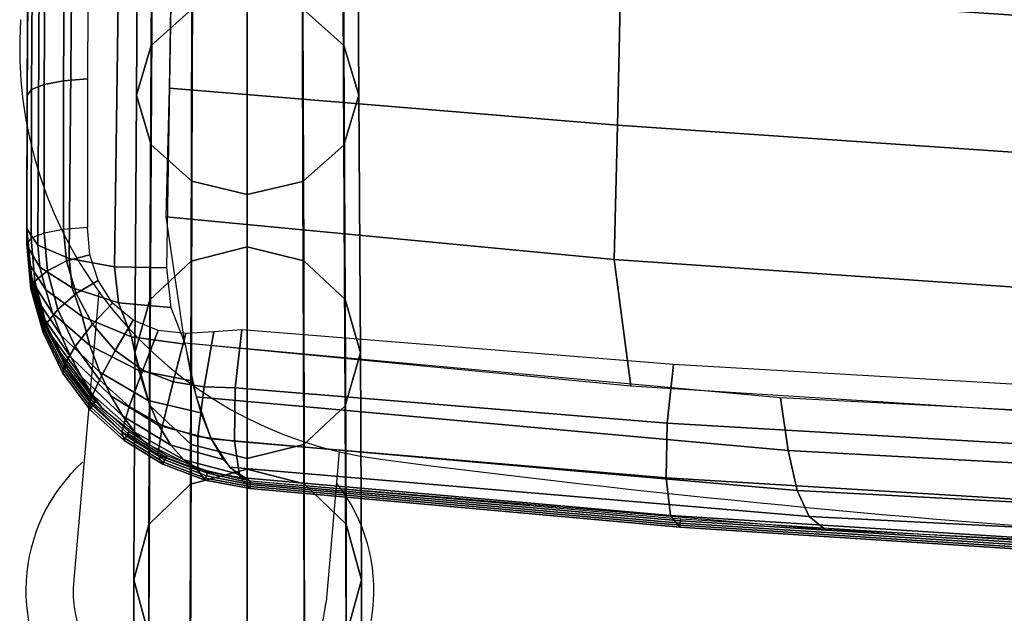
# Model space of a CAD drawing. Units: millimetres. Extents: x -278 to 295, y -322 to 317.
# Drawn here: x -232 to -112, y -253 to -180 of the extents above; entities that cross this region are included whole.
import ezdxf

# ---------------------------------------------------------------- set-up
doc = ezdxf.new("R2010")
doc.units = ezdxf.units.MM
doc.header["$LTSCALE"] = 200
for name, color, linetype in [('72_HWUS_AS_D2_ANY', 7, 'Continuous'), ('72_HWUS_AS_D3_AURN-SEAT-METAL', 7, 'Continuous'), ('72_HWUS_AS_D3_AURN-SEAT-SFAB', 7, 'Continuous'), ('72_HWUS_INSERT', 7, 'Continuous')]:
    doc.layers.add(name, color=color, linetype=linetype)

# ---------------------------------------------------------------- blocks, each defined once
blk = doc.blocks.new('72HWAS3A-FURN-SEAT-X0-METAL')
mesh = blk.add_polymesh((9, 7))
for k, corner in enumerate([(-0.01162312450453484, 0.003436087482929118, 0.01866941476713604), (-0.01201219216957305, 0.003387890832351914, 0.01876185536644601), (-0.01229700991030569, 0.003256215158729425, 0.01901440699802956), (-0.01240126131280839, 0.003076342834530621, 0.01935939922892308), (-0.01229700991030569, 0.002896470325556066, 0.0197043914598166), (-0.01201219216957305, 0.002764794651934466, 0.01995694456959829), (-0.01162312450453484, 0.002716598001356374, 0.02004938516890827), (-0.01162312450453484, 0.000691340708586452, 0.01705715587397697), (-0.01201376497240148, 0.0006296754555945583, 0.01714171324256991), (-0.01229973422949016, 0.0004636715402144276, 0.01737363514081634), (-0.01240440544026633, 0.0002386620429559727, 0.01769109149663077), (-0.01229973422949016, 1.365254569662966e-05, 0.01800854933064334), (-0.01201376497240148, -0.0001523513725700809, 0.01824047122888977), (-0.01162312450453484, -0.0002140166457724746, 0.01832502859748272), (-0.01162312450453484, -0.001912578867407255, 0.01522614139346526), (-0.01201790984000439, -0.001986176135840623, 0.01530194930722714), (-0.01230691383788951, -0.00218374156798351, 0.01550956962793973), (-0.01241269517547394, -0.002451126917970115, 0.01579354331753037), (-0.01230691383788951, -0.002718512083182745, 0.01607751700712102), (-0.01201790984000439, -0.002916077515325632, 0.01628513584963547), (-0.01162312450453484, -0.002989674968533862, 0.01636094376339734), (-0.01162312450453484, -0.004358280243854651, 0.0131886063716622), (-0.01202377089565587, -0.004442276266701128, 0.0132546892198161), (-0.01231706314636405, -0.004668285372360081, 0.01343456080491646), (-0.01242441580857978, -0.004974549920455651, 0.01367979092107877), (-0.01231706314636405, -0.005280814468550332, 0.01392502251543923), (-0.01202377089565587, -0.005506823574209285, 0.01410489410053958), (-0.01162312450453484, -0.005590819597056651, 0.01417097694869348), (-0.01162312450453484, -0.006629424527088368, 0.01095815466611304), (-0.01203048930623396, -0.006722301194851177, 0.01101344371139881), (-0.01232869952217719, -0.006973316239461624, 0.01116238843487125), (-0.01243785262973418, -0.007314270772116771, 0.01136435612587037), (-0.01232869952217719, -0.007655224565673358, 0.0115663238168695), (-0.01203048930623396, -0.007906240349382365, 0.01171527001854008), (-0.01162312450453484, -0.007999116278046614, 0.01177055758562771), (-0.01162312450453484, -0.008710844295474196, 0.008549689470534085), (-0.01203720623861315, -0.008811111953971995, 0.00859303393569442), (-0.01234033589798855, -0.009083413790994754, 0.008708180397638732), (-0.01245128797269146, -0.009454220535225488, 0.008863147300361343), (-0.01234033589798855, -0.009825027279456222, 0.009018114203083957), (-0.01203720623861315, -0.01009732837738042, 0.009133261404127341), (-0.01162312450453484, -0.01019759677497678, 0.009176605130188604), (-0.01162312450453484, -0.01058863339994609, 0.005979297276258183), (-0.01204306729426463, -0.01069485080598476, 0.006009480604218244), (-0.01235048520646487, -0.0109844734297937, 0.006088289999317254), (-0.0124630086057973, -0.01137969926831062, 0.006193347758909472), (-0.01235048520646487, -0.01177492584592699, 0.006298404779402616), (-0.01204306729426463, -0.01206454773063648, 0.006377214174501626), (-0.01162312450453484, -0.01217076513667514, 0.006407397502461686), (-0.01162312450453484, -0.01225025080742626, 0.00326414735476073), (-0.01204721216186933, -0.01236103658483678, 0.003279897556015172), (-0.01235766481486422, -0.0126638129548553, 0.003320195454794897), (-0.01247129981920203, -0.01307748374984907, 0.003373298984120585), (-0.01235766481486422, -0.01349115602303996, 0.003426402513446272), (-0.01204721216186933, -0.01379393091486047, 0.003466699673126925), (-0.01162312450453484, -0.01390471743137045, 0.003482450613480439), (-0.01162312450453484, -0.01368459451073178, 0.0004223757191051474), (-0.01204878496469775, -0.01379865080154286, 0.0004223757191051474), (-0.01236038913404869, -0.0141102549708938, 0.0004223757191051474), (-0.01247444394666175, -0.0145359139528578, 0.0004223757191051474), (-0.01236038913404869, -0.01496157293482181, 0.0004223757191051474), (-0.01204878496469775, -0.01527317710417364, 0.0004223757191051474), (-0.01162312450453484, -0.01538723339498471, 0.0004223757191051474)]):
    mesh.set_mesh_vertex(divmod(k, 7), corner)
mesh = blk.add_polymesh((9, 7))
for k, corner in enumerate([(-0.01162312450453484, 0.003436087482929118, 0.01866941476713604), (-0.01123116696212101, 0.003388948113576262, 0.01875982727858857), (-0.01094353473211562, 0.003257131272031089, 0.01901264942043298), (-0.01083814068244493, 0.003076342834530621, 0.01935939922892308), (-0.01094353473211562, 0.002895554397029265, 0.01970614903741318), (-0.01123116696212101, 0.002763737370709229, 0.01995897265745574), (-0.01162312450453484, 0.002716598001356374, 0.02004938516890827), (-0.01162312450453484, 0.000691340708586452, 0.01705715587397697), (-0.01122958233370674, 0.0006307948673347497, 0.01713977236840313), (-0.01094078823996014, 0.0004646413767801505, 0.0173719544295234), (-0.01083496846922216, 0.0002386620429559727, 0.01769109149663077), (-0.01094078823996014, 1.268270913090674e-05, 0.01801023004193628), (-0.01122958233370674, -0.0001534707727621765, 0.01824241210305655), (-0.01162312450453484, -0.0002140166457724746, 0.01832502859748272), (-0.01162312450453484, -0.001912578867407255, 0.01522614139346526), (-0.01122540642394299, -0.001984893059849391, 0.01530023903197126), (-0.01093354802543622, -0.002182629962977245, 0.01550808699519846), (-0.01082660556320647, -0.002451126917970115, 0.01579354331753037), (-0.01093354802543622, -0.00271962368818901, 0.01607899963986229), (-0.01122540642394299, -0.002917360591316864, 0.01628684760308949), (-0.01162312450453484, -0.002989674968533862, 0.01636094376339734), (-0.01162312450453484, -0.004358280243854651, 0.0131886063716622), (-0.01121950250054304, -0.004440761852699815, 0.01325330266995438), (-0.01092331150326942, -0.004666973101954852, 0.01343335902982309), (-0.01081478145623116, -0.004974549920455651, 0.01367979092107877), (-0.01092331150326942, -0.005282126738955562, 0.0139262242905326), (-0.01121950250054304, -0.005508337988211487, 0.0141062806504013), (-0.01162312450453484, -0.005590819597056651, 0.01417097694869348), (-0.01162312450453484, -0.006629424527088368, 0.01095815466611304), (-0.01121273530942801, -0.006720521444282923, 0.01101242966747009), (-0.01091157756638061, -0.006971774478794046, 0.01116151038517203), (-0.01080122785742255, -0.007314270772116771, 0.01136435612587037), (-0.01091157756638061, -0.007656766326340936, 0.01156720186656871), (-0.01121273530942801, -0.007908020099951507, 0.01171628406246881), (-0.01162312450453484, -0.007999116278046614, 0.01177055758562771), (-0.01162312450453484, -0.008710844295474196, 0.008549689470534085), (-0.0112059681183112, -0.008809066866835913, 0.008592391658599624), (-0.01089984289039236, -0.009081642170515991, 0.008707624595135525), (-0.01078767351951448, -0.009454220535225488, 0.008863147300361343), (-0.01089984289039236, -0.009826798899934985, 0.009018670005587162), (-0.0112059681183112, -0.0100993734645165, 0.009133902942123065), (-0.01162312450453484, -0.01019759677497678, 0.009176605130188604), (-0.01162312450453484, -0.01058863339994609, 0.005979297276258183), (-0.01120006419491304, -0.01069257438083859, 0.006009163530715751), (-0.01088960636822556, -0.01098250077436624, 0.006088015054461944), (-0.01077584941253917, -0.01137969926831062, 0.006193347758909472), (-0.01088960636822556, -0.0117768977622541, 0.006298679724257926), (-0.01120006419491304, -0.01206682415578264, 0.006377531248004119), (-0.01162312450453484, -0.01217076513667514, 0.006407397502461686), (-0.01162312450453484, -0.01225025080742626, 0.00326414735476073), (-0.0111958882851475, -0.01235859681879603, 0.003279811081423582), (-0.01088236615370164, -0.01266169913150517, 0.003320120066689409), (-0.01076748650652348, -0.01307748374984907, 0.003373298984120585), (-0.01088236615370164, -0.0134932698463901, 0.003426477901551761), (-0.0111958882851475, -0.01379637142000067, 0.003466786886817587), (-0.01162312450453484, -0.01390471743137045, 0.003482450613480439), (-0.01162312450453484, -0.01368459451073178, 0.0004223757191051474), (-0.01119430365673502, -0.01379614821208008, 0.0004223757191051474), (-0.01087961966154438, -0.01410808645421291, 0.0004223757191051474), (-0.01076431429329894, -0.0145359139528578, 0.0004223757191051474), (-0.01087961966154438, -0.01496374145150359, 0.0004223757191051474), (-0.01119430365673502, -0.01527567969363552, 0.0004223757191051474), (-0.01162312450453484, -0.01538723339498471, 0.0004223757191051474)]):
    mesh.set_mesh_vertex(divmod(k, 7), corner)
blk = doc.blocks.new('72HWAS3A-FURN-SEAT-X0-SFAB')
mesh = blk.add_polymesh((19, 5))
for k, corner in enumerate([(-0.01278719076317891, -0.01040052972936589, 0.02182367231733734), (-0.0129657763158928, -0.01041527992957381, 0.02188764577673572), (-0.01311126501209792, -0.01044292149582038, 0.02200710783816969), (-0.01320616976771838, -0.01048015213344566, 0.02216776432555944), (-0.01323913210819505, -0.01052246481630004, 0.02235031884029629), (-0.01278677686769925, -0.00928825288189472, 0.02204774350522597), (-0.01296512147411377, -0.00930309473038804, 0.02211159575237631), (-0.01311003219484341, -0.009331120628152334, 0.0222308626916549), (-0.01320435897498839, -0.009368798420716473, 0.02239133883887074), (-0.01323708480376062, -0.009411383831128717, 0.02257381648730395), (-0.01278094685420683, -0.008174957555899809, 0.02226683907815238), (-0.01295918059576096, -0.008189695930522767, 0.02233038090369189), (-0.01310370994136889, -0.008218013772421706, 0.02244916595037461), (-0.01319765978098708, -0.008256162371095499, 0.0226092015945427), (-0.01323028657048297, -0.00829916019879029, 0.0227914959464057), (-0.01277011313998955, -0.007061618623059651, 0.02248551484280509), (-0.01294829662280605, -0.007076099052105711, 0.02254869303160048), (-0.01309250224301906, -0.007104663753095153, 0.02266698436010216), (-0.01318613427003612, -0.007143340068507698, 0.02282659723960025), (-0.01321873149557007, -0.007186889264111151, 0.02300872307687452), (-0.01275312125229178, -0.005937415303389315, 0.02259766277980856), (-0.01293145255492334, -0.005951699871181937, 0.02266434429821193), (-0.01307570252108192, -0.005980903153770534, 0.0227907509345397), (-0.01316938628503195, -0.006020585383021526, 0.02295857077014897), (-0.01320215645974976, -0.006064999324541631, 0.02314446009990506), (-0.01272997710390733, -0.004806183521081309, 0.02251303297950642), (-0.01290858926418537, -0.004819971783845745, 0.02257995396600957), (-0.01305312452258711, -0.004849361688950005, 0.02270737760266236), (-0.01314710244796835, -0.004889671413314645, 0.02287631791246693), (-0.01318018600069415, -0.004934858082915383, 0.02306275713193363), (-0.01270209237406483, -0.00367525920398748, 0.0224253640038144), (-0.01288094104604731, -0.003688470969474444, 0.02249237072581007), (-0.01302562116786632, -0.003718038627906317, 0.02262052459234739), (-0.01311975430405532, -0.003759024997473048, 0.02279031930068082), (-0.01315311132343666, -0.0038050716088458, 0.0229771901540064), (-0.01266848553919786, -0.002544348375451477, 0.02233949547346522), (-0.01284767863134739, -0.002556948351680077, 0.02240611490754642), (-0.01299270465153235, -0.002586744206951153, 0.02253402339319137), (-0.01308719698987026, -0.002628501087301949, 0.02270370575846564), (-0.01312093538437331, -0.002675498364857809, 0.02289057365539493), (-0.01263005534377548, -0.001413774945643098, 0.02225122930572189), (-0.01280955590114097, -0.001425700586354495, 0.02231770683278099), (-0.0129548243458224, -0.001455670499456829, 0.02244592574003677), (-0.01304957241243976, -0.001498172853610313, 0.02261606043394397), (-0.01308365966170477, -0.001546141676898927, 0.02280318553735081), (-0.01258617650998595, -0.0002834030589129455, 0.02216292766122303), (-0.01276604218229238, -0.0002946419264553413, 0.02222908885387871), (-0.01291167130732163, -0.0003248008987917217, 0.02235726637158638), (-0.01300679040167374, -0.0003680781521300247, 0.02252750453936386), (-0.01304128563362816, -0.0004170480389191766, 0.02271472720384838), (-0.01253755857293548, 0.0008466300432798946, 0.02207279009462581), (-0.01271773318865677, 0.0008360949250869609, 0.02213887146458156), (-0.01286359882538868, 0.000805784010149857, 0.02226751313650733), (-0.0129589677352282, 0.000761769089742792, 0.0224383632783176), (-0.01299381330014349, 0.0007118151387306426, 0.02262591410279072), (-0.01248351564868777, 0.001976386583837808, 0.02198233619362517), (-0.01266404798836085, 0.001966506307423899, 0.02204795636575911), (-0.01281026691444964, 0.001935978189746557, 0.02217621961895929), (-0.01290600093923189, 0.001891174743015256, 0.02234683324906607), (-0.01294124413944786, 0.001840229752533062, 0.02253432494561332), (-0.01241876022247013, 0.003107383886964854, 0.02192058298784332), (-0.01260052242299992, 0.003098118910529912, 0.02198479295894519), (-0.01274903403441563, 0.003067371649977169, 0.02211054918808836), (-0.01284707257010709, 0.003021806192101018, 0.02227878587557503), (-0.01288358554253222, 0.002969914415706931, 0.02246524874621209), (-0.01234794418384944, 0.004239676276443838, 0.02192499984390604), (-0.01253110180343064, 0.004231030295483329, 0.02198757492785752), (-0.01268230373547397, 0.004200196929888378, 0.02211028606881822), (-0.0127830444173771, 0.004154046844645265, 0.02227559888037048), (-0.01282098680741051, 0.004101337255125515, 0.02246077571861979), (-0.01227084136851175, 0.005369496379522332, 0.0219935025024263), (-0.01245562944064815, 0.005361468285387083, 0.02205480337957522), (-0.01261008636500982, 0.005330715481590254, 0.02217519670584169), (-0.0127140909084229, 0.005284205824648502, 0.02233830700215517), (-0.01275369479317234, 0.005230844349745745, 0.02252252005521276), (-0.01218692701611168, 0.00649347020892943, 0.02212313161071415), (-0.01237371065574777, 0.006486009003783266, 0.0221834864410491), (-0.01253227549275948, 0.006455435431512946, 0.02230220940340966), (-0.01264039681801066, 0.006408737673856635, 0.02246373507130974), (-0.01268202287782572, 0.00635488321987232, 0.0226472592840309), (-0.01209656032880346, 0.007608704930892607, 0.02231092485968335), (-0.01228568986889655, 0.007601719705550458, 0.02237059971887076), (-0.01244920519150305, 0.007571378210388779, 0.02248812829712868), (-0.01256228143694216, 0.007524631672192861, 0.02264853349083347), (-0.01260627409198989, 0.007470443884527, 0.02283157285456247), (-0.01207971626091897, 0.008712974379003313, 0.02256367309162042), (-0.01225910890982007, 0.008706318791847245, 0.02262128142979856), (-0.01240106914704953, 0.00867618350532684, 0.0227344700182974), (-0.0124925947417065, 0.008629463574698626, 0.02289057661179122), (-0.01252686380934342, 0.008575090273164498, 0.02307167953594788), (-0.01196473018347355, 0.009782445564539444, 0.0228483770110956), (-0.01214916348805595, 0.009779272612217227, 0.02290752267534645), (-0.01230216438724341, 0.009756617008319424, 0.0230241525091311), (-0.01240473064385839, 0.009717312458694671, 0.02318371808628849), (-0.01244404480177153, 0.009666239973622481, 0.02336639972606596)]):
    mesh.set_mesh_vertex(divmod(k, 5), corner)
mesh = blk.add_polymesh((5, 11))
for k, corner in enumerate([(-0.01323913210819505, -0.01041038709370845, 0.02395299014027504), (-0.01323225848681098, -0.008438742015201228, 0.02438140152718845), (-0.01320931093878031, -0.006419657862666739, 0.02437535569676793), (-0.01317007512536961, -0.004400918130300191, 0.02426795868860835), (-0.01311460721810676, -0.002382725331248281, 0.02415745450794415), (-0.01304291756438225, -0.0003645517256760655, 0.02405642262100482), (-0.01295501946797728, 0.001653643637125946, 0.0239696878665416), (-0.01285104448852792, 0.003672515298676515, 0.02393403668363642), (-0.01273122913773683, 0.005690339656840848, 0.0239769546886314), (-0.01259569906244806, 0.00770571907526918, 0.02406782248511315), (-0.01244404332357263, 0.009720577798400853, 0.02414333475924566), (-0.01315724732185153, -0.0105329932826006, 0.02431273626687204), (-0.01314654960186168, -0.008556991215055376, 0.02474545216678901), (-0.0131220529021725, -0.006529494636867028, 0.02474832874038273), (-0.0130839390411559, -0.004499506925252916, 0.02464500268991953), (-0.01302961969385308, -0.002468249071879924, 0.02453972246150621), (-0.01295673269962982, -0.0004362340576999912, 0.02444366914592539), (-0.0128678841218175, 0.001595805254360982, 0.02436194548317991), (-0.01276292318420325, 0.003627613921318051, 0.02433040073472662), (-0.01264125712933328, 0.005656551742699634, 0.02437674224662965), (-0.01250619120826002, 0.007680469972723536, 0.02447086503543072), (-0.01235450590542442, 0.009700246661089373, 0.02454770768789537), (-0.01292423746976823, -0.010633170771011, 0.02460684448295733), (-0.01290486568305482, -0.00865194992490892, 0.02504704597828983), (-0.01287625367972467, -0.006617794064069038, 0.02506417829481156), (-0.01283956480171966, -0.004580521052887754, 0.02496188698305113), (-0.01278650635743794, -0.002541723095542459, 0.02485848110988799), (-0.01270960457704717, -0.0005023297938944182, 0.02476291264329933), (-0.01261728223358816, 0.00153709270216762, 0.02468173591386818), (-0.01250888891987856, 0.003576160061124156, 0.02464961171174133), (-0.01238210534302375, 0.005612086803343352, 0.02469555706654101), (-0.01224735279995848, 0.00764294221727102, 0.02479146256230715), (-0.01209533933713303, 0.009669172718745678, 0.02486925126158577), (-0.01258410407618271, -0.01069355073071421, 0.02478429034489874), (-0.01255585423139927, -0.008708346140606338, 0.02523114373189197), (-0.01252257260012435, -0.00667087985501702, 0.02526028197376222), (-0.01248649273975566, -0.004631259465178061, 0.02515570832406309), (-0.01243370628393237, -0.002590916236445473, 0.02505014428160559), (-0.01235171358912446, -0.0005506688596241816, 0.02495067632830559), (-0.01225483839537489, 0.001489612977691124, 0.02486566515288157), (-0.01214202379100726, 0.003529944196063894, 0.02482892897253662), (-0.01200930820498769, 0.005567922677310655, 0.02487116404998777), (-0.01187431323742771, 0.007602364939041095, 0.02496660243513951), (-0.01172176910146661, 0.009633814958172948, 0.02504450347747729), (-0.01219632687812755, -0.01070249382950283, 0.02481080626325653), (-0.01216351531386373, -0.008730643281452899, 0.02522434106402027), (-0.01212756701313111, -0.006680135592713299, 0.02529161977447495), (-0.0120906091030637, -0.004643354821515011, 0.02518206164062472), (-0.01203654548404209, -0.002607053356065592, 0.025070726712602), (-0.01195071243044765, -0.0005715806054515937, 0.02496427279486011), (-0.01185024373700294, 0.001463928915340418, 0.02487230521895712), (-0.01173401745131208, 0.003500090506290299, 0.02482868063524796), (-0.01159745115912081, 0.00553509448331635, 0.02486528377775969), (-0.01146156483807736, 0.007568515679676757, 0.02495783080733624), (-0.01130849150718127, 0.00960136185695859, 0.02503480058484152)]):
    mesh.set_mesh_vertex(divmod(k, 11), corner)
mesh = blk.add_polymesh((19, 5))
for k, corner in enumerate([(-0.01323913210819505, -0.01052246481630004, 0.02235031884029629), (-0.01323913210819505, -0.01049444557042634, 0.02275098740439005), (-0.01323913210819505, -0.01046642632455352, 0.02315165301208752), (-0.01323913210819505, -0.01043840707868071, 0.02355232157618128), (-0.01323913210819505, -0.01041038709370845, 0.02395299014027504), (-0.01323708480376062, -0.009411383831128717, 0.02257381648730395), (-0.01323710549853452, -0.009387707531411493, 0.02298471122617746), (-0.01323715132267722, -0.009369087408454213, 0.02341008639409729), (-0.0132371956686228, -0.009350467285497821, 0.02383546156201712), (-0.0132372163633967, -0.009326790985780598, 0.02424635630089063), (-0.01323028657048297, -0.00829916019879029, 0.0227914959464057), (-0.01323032204723873, -0.008275680499425953, 0.02319058283848235), (-0.01323040186994007, -0.008257054463677527, 0.02359626249429386), (-0.01323048169263963, -0.008238428427928213, 0.02400194215010536), (-0.0132305186475925, -0.008214948728563876, 0.02440102904218202), (-0.01321873149557007, -0.007186889264111151, 0.02300872307687452), (-0.01321874036475812, -0.00716203188407416, 0.02337277962926767), (-0.01321875662493888, -0.00713968670178744, 0.02371125152813553), (-0.01321877436331675, -0.007117341519501608, 0.02404972047060711), (-0.01321878175430768, -0.007092484878563177, 0.02441377702300026), (-0.01320215645974976, -0.006064999324541631, 0.02314446009990506), (-0.01320213133038095, -0.006040489321068598, 0.0234735779608998), (-0.0132020766370502, -0.006018004449057202, 0.02374810300793593), (-0.01320202046552055, -0.005995519577045805, 0.02402262805497206), (-0.01320199533615174, -0.00597100957357366, 0.0243517488723631), (-0.01318018600069415, -0.004934858082915383, 0.02306275713193363), (-0.01318018747889127, -0.004912031747132062, 0.02339050322504812), (-0.01318019191348618, -0.004892169568183391, 0.02367746287489536), (-0.0131801963480811, -0.004872307019684108, 0.0239644225247426), (-0.01318019782627822, -0.004849480683900786, 0.02429216566146079), (-0.01315311132343666, -0.0038050716088458, 0.0229771901540064), (-0.01315315419118157, -0.003783944831381447, 0.02330333683672603), (-0.01315325027406189, -0.003766598176128788, 0.02360428319743854), (-0.01315334635694221, -0.003749251520875241, 0.02390522660175476), (-0.01315338922468712, -0.003728124743411776, 0.02423137328447439), (-0.01312093538437331, -0.002675498364857809, 0.02289057365539493), (-0.01312103442364965, -0.002656099970576697, 0.02321466268629416), (-0.01312125319697621, -0.00264122486262508, 0.02353010721443076), (-0.013121471970301, -0.002626349754673463, 0.02384555174256735), (-0.01312157100957734, -0.002606951175618377, 0.0241696407734666), (-0.01308365966170477, -0.001546141676898927, 0.02280318553735081), (-0.01308382965449262, -0.001528460671702092, 0.02312544751534057), (-0.01308420363862339, -0.00151596232159612, 0.02345692753697394), (-0.01308457762275417, -0.001503463971490149, 0.02378840755860731), (-0.01308474613734312, -0.001485782966293314, 0.02411066953659708), (-0.01304128563362816, -0.0004170480389191766, 0.02271472720384838), (-0.01304153988371048, -0.0004010447886191315, 0.02303591009719096), (-0.01304210159900521, -0.0003907998822976211, 0.0233855749124266), (-0.01304266183610281, -0.0003805549759752225, 0.02373523677126595), (-0.01304291756438225, -0.0003645517256760655, 0.02405642262100482), (-0.01299381330014349, 0.0007118151387306426, 0.02262591410279072), (-0.01299416806769926, 0.000726174725078188, 0.02294669492623736), (-0.01299494855632055, 0.0007342410675912348, 0.02331602864601468), (-0.01299572904494184, 0.0007423074101033933, 0.02368535940939571), (-0.01299608381249762, 0.0007566669040635077, 0.02400614023284235), (-0.01294124413944786, 0.001840229752533062, 0.02253432494561332), (-0.01294171568465607, 0.001853032241908359, 0.02285626467640707), (-0.01294275042335968, 0.001859075300707502, 0.02324820004584938), (-0.01294378664026041, 0.001865118359506646, 0.02364013245889539), (-0.01294425670727151, 0.001877921033655916, 0.02396207218968914), (-0.01288358554253222, 0.002969914415706931, 0.02246524874621209), (-0.01288419308197142, 0.002981037856761404, 0.02278820843372715), (-0.01288553085129429, 0.002984717461498754, 0.02320142098729489), (-0.01288687009881428, 0.002988397066235216, 0.02361463354086262), (-0.01288747763825349, 0.002999520876839412, 0.02393759618477398), (-0.01282098680741051, 0.004101337255125515, 0.02246077571861979), (-0.01282173477567383, 0.004110544212283074, 0.02277879822432445), (-0.01282338001021088, 0.004111231204871224, 0.02319864197477885), (-0.01282502524474793, 0.004111918197460263, 0.02361848868162955), (-0.01282577321300948, 0.004121125154617822, 0.02393651118733421), (-0.01275369479317234, 0.005230844349745745, 0.02252252005521276), (-0.01275455510449497, 0.00523839609452903, 0.02282974580165299), (-0.01275644719812163, 0.005236522478377914, 0.02324130277329628), (-0.01275834076994897, 0.005234648862226798, 0.02365285678854328), (-0.01275919960307093, 0.005242200607009195, 0.02396008253498351), (-0.01268202287782572, 0.00635488321987232, 0.0226472592840309), (-0.01268293049148816, 0.006361527720541993, 0.02293837858346331), (-0.01268492605898608, 0.006358560237762489, 0.02332740781534896), (-0.01268692310468289, 0.006355593494081546, 0.0237164370472346), (-0.01268783071834534, 0.006362237255652659, 0.02400755634666701), (-0.01260627409198989, 0.007470443884527, 0.02283157285456247), (-0.01260709744835786, 0.007477500802480108, 0.0230987364748274), (-0.01260891267568098, 0.007476131251896945, 0.02344491865522912), (-0.01261072642480698, 0.007474760962214333, 0.02379109787923454), (-0.01261155125937385, 0.007481818619266889, 0.02405826149949947), (-0.01252686380934342, 0.008575090273164498, 0.02307167953594788), (-0.01252740039527112, 0.008584323098789426, 0.02330648835517506), (-0.01252858147559088, 0.008588178978655492, 0.02358777763693107), (-0.01252976403410777, 0.008592035597621006, 0.02386906987508337), (-0.01253030062003546, 0.008601268423245934, 0.02410387869431055), (-0.01244404480177153, 0.009666239973622481, 0.02336639972606596), (-0.01244404332357263, 0.009679824614591936, 0.02356063496255903), (-0.01244404332357263, 0.009693408516461943, 0.02375486724265581), (-0.01244404332357263, 0.009706993157431398, 0.02394910247914888), (-0.01244404332357263, 0.009720577798400853, 0.02414333475924566)]):
    mesh.set_mesh_vertex(divmod(k, 5), corner)
mesh = blk.add_polymesh((5, 9))
for k, corner in enumerate([(-0.01213544137465838, -0.007261639527099462, 0.02532080236228961), (-0.00878187689012222, -0.007581060408250906, 0.02477864658437416), (-0.005399843048376596, -0.007810900264407117, 0.02438968534960327), (-0.001998642889461166, -0.007949502774545536, 0.02415547076603111), (0.001412219111157853, -0.007995816939782685, 0.0240773006916306), (0.00482307932589876, -0.00794944364661987, 0.02415543824567188), (0.00822429685364412, -0.007811093169265426, 0.02438963509086628), (0.01160632108710047, -0.007581273268783661, 0.02477866432275192), (0.01496292696432455, -0.007274220471527038, 0.02528230712614995), (-0.01215600754547452, -0.00829297837414078, 0.0253008703384778), (-0.008802620444717135, -0.008612643157985822, 0.02475930879621737), (-0.00541629317645409, -0.008842661876118818, 0.02437056337837591), (-0.002007793675089076, -0.008981232604996947, 0.02413633401282229), (0.001411870473999599, -0.00902731173672855, 0.02405792447032199), (0.004831532402002736, -0.00898047576754557, 0.0241357220387895), (0.00824004335940387, -0.008841493360483454, 0.02436944586057691), (0.01162637136676459, -0.00861110213641858, 0.0247578039905039), (0.01498099645847084, -0.00829104563006311, 0.02526636919373085), (-0.01217429285655136, -0.009359083702496385, 0.02511445181378515), (-0.008823619727591492, -0.009636558493934189, 0.02462971812108133), (-0.005433735175488508, -0.009867603820679527, 0.02424182710176875), (-0.002017500263219674, -0.0100070001232222, 0.02400808554160358), (0.001411988376768036, -0.01005358701601811, 0.02392974695261433), (0.004841472914989708, -0.01000675917692462, 0.02400740261405974), (0.008257707088159094, -0.009867281573483488, 0.02424060906649576), (0.01164761750872856, -0.009636266549800432, 0.02462785854781262), (0.01498292846344995, -0.009291139802875215, 0.02512529883178656), (-0.01219837713895799, -0.0103198504136115, 0.02493291134297703), (-0.00884997378325103, -0.01064107174010598, 0.02439424706908437), (-0.005455850497963155, -0.01087314958825658, 0.02400723114307471), (-0.002030916759149903, -0.01101337959455417, 0.02377400990865722), (0.001409500488492199, -0.01106048533489901, 0.02369578366272714), (0.004849911209111823, -0.01101367523418428, 0.02377332993750968), (0.008274832013690059, -0.01087371130355219, 0.02400605154095354), (0.01166900555771555, -0.01064207839304387, 0.02439221602483064), (0.01501765577251213, -0.01032381937563542, 0.02493085960394923), (-0.01205965119927477, -0.01126601991802723, 0.0245803995181106), (-0.008724833962736156, -0.01158751914577305, 0.02404249208166912), (-0.005344440920932669, -0.01180014316721234, 0.02368909925070718), (-0.001979520548683666, -0.01196018989786651, 0.02342350252047789), (0.001412402223376574, -0.01200720472902539, 0.02334573747236961), (0.004804318035020572, -0.01196007607660921, 0.02342364738389628), (0.008186550324866815, -0.01181960660221204, 0.02365650498156965), (0.01154967431681797, -0.01158749106000823, 0.02404242999734696), (0.01488448785786112, -0.01126604430829659, 0.02458039360531801)]):
    mesh.set_mesh_vertex(divmod(k, 9), corner)
mesh = blk.add_polymesh((9, 5))
for k, corner in enumerate([(-0.01157029370276774, -0.01235153990084292, 0.02232672384147663), (-0.01164691314731137, -0.01226899140353144, 0.02190476626767227), (-0.01168748525184782, -0.01199756096431592, 0.02156503494398331), (-0.01168268849886189, -0.0115994992026538, 0.02138542204355865), (-0.01163361232038618, -0.01116607746312148, 0.02140712494875036), (-0.01190651578405522, -0.01229024124099087, 0.02231655679462276), (-0.01196203690644992, -0.01221407708147559, 0.02190865097240213), (-0.01196073017928967, -0.01196295191110419, 0.02158490192707666), (-0.01191382990848666, -0.01159104982204617, 0.02141615969582377), (-0.0118427980529372, -0.01118027333902472, 0.021437948336508), (-0.01222390709915189, -0.01217030689524901, 0.02227287308298773), (-0.01225921681828446, -0.01210064015568868, 0.02189692294830521), (-0.01222541042666769, -0.0118803117655073, 0.02160409780821136), (-0.01214542069034863, -0.01155463662799683, 0.0214528071842799), (-0.01205192170116476, -0.01119322678938506, 0.02146972664026849), (-0.01251319047648636, -0.01199380634102276, 0.02222626549541827), (-0.01253078251263062, -0.01192797922114863, 0.02189290816213842), (-0.01247490957907793, -0.0117394298738267, 0.02163811410396614), (-0.012372016640672, -0.01146735124472364, 0.02150580354423995), (-0.01225760706050316, -0.01117038936711623, 0.02151325070650366), (-0.01276543168645894, -0.01176441955259833, 0.02220010434461573), (-0.01276762237611173, -0.01169926279558275, 0.02191262141262451), (-0.01269725275333222, -0.01153893372908321, 0.02169493012793759), (-0.01257890525330119, -0.01132008427614828, 0.0215778952678607), (-0.01244543578622803, -0.01109327103069724, 0.02157153310303676), (-0.01296987535935301, -0.01149036752896926, 0.02220576584351807), (-0.0129588361755939, -0.01142490330673951, 0.02196060668086681), (-0.01287874887819562, -0.01129064448185613, 0.0217722103270537), (-0.01274972878754532, -0.01112287342678542, 0.02166263445482571), (-0.01259937090664387, -0.01096523172451569, 0.02163891528736172), (-0.01311834558122094, -0.01118442781491602, 0.02224217090747813), (-0.01309635442738966, -0.01112033166507231, 0.02203055501717466), (-0.0130090875215938, -0.01101241580936296, 0.02186027545984907), (-0.01287204968419431, -0.01089280444991569, 0.02174977127918487), (-0.01270754988162359, -0.01079713990044784, 0.02170752733254485), (-0.01320885121915616, -0.01085867507200255, 0.02229462624691643), (-0.0131789413578538, -0.01080112216625562, 0.02210480195369349), (-0.01308621694449918, -0.01072410434731008, 0.02194309003282691), (-0.01294313032028249, -0.01065082193508182, 0.02182768119071153), (-0.01276845312347064, -0.01060457133236525, 0.02177040692531457), (-0.01323913210819505, -0.01052246481630004, 0.02235031884029629), (-0.01320616976771838, -0.01048015213344566, 0.02216776432555944), (-0.01311126501209792, -0.01044292149582038, 0.02200710783816969), (-0.0129657763158928, -0.01041527992957381, 0.02188764577673572), (-0.01278719076317891, -0.01040052972936589, 0.02182367231733734)]):
    mesh.set_mesh_vertex(divmod(k, 5), corner)
mesh = blk.add_polymesh((9, 5))
for k, corner in enumerate([(-0.01157027300799385, -0.01229466400984602, 0.02314011715374968), (-0.01157027892078588, -0.01230888279782061, 0.02293677030387956), (-0.01157028335538079, -0.01232310158579519, 0.02273342049761316), (-0.01157028778997393, -0.01233732111286834, 0.02253007364774304), (-0.01157029370276774, -0.01235153990084292, 0.02232672384147663), (-0.01188675227483316, -0.01222162993490716, 0.02329641295660629), (-0.01188984318715747, -0.01223790489650334, 0.02306387464973263), (-0.01189663402944419, -0.01225593521839929, 0.02280648487561452), (-0.01190342634992803, -0.0122739662793947, 0.02254909214510012), (-0.01190651578405522, -0.01229024124099087, 0.02231655679462276), (-0.01219282059212468, -0.01210420261322209, 0.02344511673378079), (-0.01219767942943228, -0.01212067195787547, 0.02317413640590076), (-0.01220836384563739, -0.01213725438468582, 0.02285899638658241), (-0.0122190482618425, -0.01215383755059651, 0.02254385341086777), (-0.01222390709915189, -0.01217030689524901, 0.02227287308298773), (-0.01247623108822005, -0.01192655423813438, 0.02357850933455046), (-0.01248200788657883, -0.01194403171392366, 0.02326755261598764), (-0.01249471152145176, -0.01196018028957901, 0.02290238741498437), (-0.01250741515632647, -0.01197632886523348, 0.0225372222139811), (-0.01251319047648636, -0.01199380634102276, 0.02222626549541827), (-0.01273038360839784, -0.01169775207707691, 0.02369098247514624), (-0.01273586181072872, -0.01171608912508848, 0.02334477959997047), (-0.01274790764742839, -0.0117310861843869, 0.02294554193168283), (-0.01275995496232518, -0.0117460832436862, 0.0225463072197915), (-0.01276543168645894, -0.01176441955259833, 0.02220010434461573), (-0.01294454791230493, -0.01142069118112055, 0.02377419616162372), (-0.01294850504874567, -0.01144044803845112, 0.02340229037707092), (-0.01295721163582897, -0.0114555293550449, 0.02298997952437275), (-0.01296591822291404, -0.01147061067163779, 0.02257766867167458), (-0.01296987535935301, -0.01149036752896926, 0.02220576584351807), (-0.01310582819931305, -0.0111053789517177, 0.02383871064154384), (-0.01310778385546207, -0.01112742923347376, 0.0234505624157537), (-0.01311208689026699, -0.01114490301376758, 0.02304044225270913), (-0.01311638992507191, -0.01116237753315996, 0.02263031913326826), (-0.01311834558122094, -0.01118442781491602, 0.02224217090747813), (-0.01320530945639753, -0.01076474370986169, 0.02389923398646752), (-0.01320586378070132, -0.01078970530286849, 0.02350144199596749), (-0.01320708033777684, -0.01081170902138329, 0.02309693011669198), (-0.01320829689485237, -0.01083371347899664, 0.02269241528102018), (-0.01320885121915616, -0.01085867507200255, 0.02229462624691643), (-0.01323913210819505, -0.01041038709370845, 0.02395299014027504), (-0.01323913210819505, -0.01043840707868071, 0.02355232157618128), (-0.01323913210819505, -0.01046642632455352, 0.02315165301208752), (-0.01323913210819505, -0.01049444557042634, 0.02275098740439005), (-0.01323913210819505, -0.01052246481630004, 0.02235031884029629)]):
    mesh.set_mesh_vertex(divmod(k, 5), corner)
mesh = blk.add_polymesh((9, 5))
for k, corner in enumerate([(-0.01157027300799385, -0.01229466400984602, 0.02314011715374968), (-0.01196554171425745, -0.01220118349814037, 0.02333543738768252), (-0.01233814520833398, -0.01202141169141502, 0.02351416041282279), (-0.0126712024673914, -0.01175865531892484, 0.02366576145836508), (-0.01294576890397536, -0.01141876952352927, 0.02377463962106777), (-0.01167501665047865, -0.01223947769933176, 0.02343622685012578), (-0.01206631935111524, -0.01213645615768666, 0.02358957512587761), (-0.01242951263579073, -0.01193283140656476, 0.02368163435006571), (-0.01275025502608429, -0.01164807796745215, 0.02374271941028519), (-0.01301289979461551, -0.0113043540305684, 0.02379902397769783), (-0.01177259546654774, -0.01213460101901287, 0.02372085685969361), (-0.01216289742703758, -0.01202863047206471, 0.02383478454726587), (-0.01252207592554555, -0.0118109739250345, 0.02385505655665145), (-0.01283115089786868, -0.01151708078677949, 0.02383421396278119), (-0.01307181633815269, -0.01118544481524175, 0.02382314225866146), (-0.01186109814599412, -0.0119828854131141, 0.02398677879351521), (-0.01225257675220881, -0.01188035685055056, 0.02406467392306041), (-0.01261178333648338, -0.01165960939119515, 0.02402678770455723), (-0.01291006154954033, -0.01136954256884337, 0.02393344836077398), (-0.01312224358973424, -0.01106260876653753, 0.02384681708018104), (-0.0119390346650885, -0.01178552230934216, 0.02422453809624346), (-0.01233301586076507, -0.01169288806607494, 0.024270965343639), (-0.01269479155341813, -0.01148168311485609, 0.02418806799156494), (-0.01298323235780785, -0.01120908711640212, 0.0240332769944218), (-0.013163915473692, -0.01093641868623774, 0.02386987105847896), (-0.01200573983466136, -0.01154726633203662, 0.02442487829108293), (-0.01240257247456356, -0.01147048502479464, 0.02444556419594962), (-0.01276768593863231, -0.01128192976468156, 0.02433024404572306), (-0.01304705799739203, -0.01103991251219139, 0.0241265926870347), (-0.01319659400012263, -0.0108074673318006, 0.02389213567896646), (-0.01205691357630734, -0.01127278858734115, 0.0245771356566024), (-0.01245655035809357, -0.01121734285305198, 0.02457918443923391), (-0.01282527358203644, -0.01106506109726269, 0.02444398252393252), (-0.01309743203383995, -0.01086623383822705, 0.02420610792174882), (-0.01322011361083675, -0.01067638367653601, 0.02391348677299923), (-0.01216291220901944, -0.01099890138280557, 0.02469982018999646), (-0.01255324964626503, -0.01096477865678391, 0.02468716090106703), (-0.01289970233692728, -0.01085186427404139, 0.02453453694240714), (-0.01314193466724767, -0.01069729722391788, 0.02426909394478512), (-0.01323433683340625, -0.01054380778024289, 0.02393380904112181), (-0.01219632687812755, -0.01070249382950283, 0.02481080626325653), (-0.01258410407618271, -0.01069355073071421, 0.02478429034489874), (-0.01292423746976823, -0.010633170771011, 0.02460684448295733), (-0.01315724732185153, -0.0105329932826006, 0.02431273626687204), (-0.01323913210819505, -0.01041038709370845, 0.02395299014027504)]):
    mesh.set_mesh_vertex(divmod(k, 5), corner)
mesh = blk.add_polymesh((9, 5))
for k, corner in enumerate([(0.01439509488459834, -0.01235153990084292, 0.02232672384147663), (0.01447171580734086, -0.01226899140353144, 0.02190476626767227), (0.01451228791187731, -0.01199756096431592, 0.02156503494398331), (0.01450749115889138, -0.0115994992026538, 0.02138542204355865), (0.01445841498041567, -0.01116607746312148, 0.02140712494875036), (0.01118396661709475, -0.01264099548826092, 0.02176463012695678), (0.01125215737580554, -0.01255370936588918, 0.02134256021009325), (0.01128518180060389, -0.01227185245604456, 0.0210025894183045), (0.01127673685459207, -0.01186336644105168, 0.02082273261518562), (0.01123003244504339, -0.0114252041200622, 0.02084432613371447), (0.007944114003201719, -0.01285047390404426, 0.02135283664361), (0.007994650641444778, -0.0127601367806971, 0.02093123383736087), (0.008017824353792946, -0.01247156885126621, 0.02059228300229343), (0.008009805867946085, -0.01205637107758672, 0.02041344467769771), (0.007973921868831724, -0.01161515332102869, 0.02043549643765208), (0.004683602461557967, -0.0129771554852276, 0.02110210910853963), (0.004710397020266655, -0.01288497948338563, 0.0206808344622791), (0.004722325709760611, -0.0125923672038244, 0.02034260498790732), (0.004717592519295266, -0.01217312655821434, 0.02016448358941281), (0.004698224797625272, -0.01173006401036858, 0.02018685759656318), (0.001412385984624009, -0.01301962411798563, 0.02101780451182979), (0.001412401492775217, -0.01292682875112039, 0.02059665699060989), (0.001412399034274259, -0.0126328594856604, 0.02025870246109341), (0.001412391421036219, -0.01221226037595358, 0.02008085157285977), (0.001412392920833838, -0.01176857328939107, 0.02010334383586189), (-0.001858830474139594, -0.0129771554852276, 0.02110210319574705), (-0.001885594360237164, -0.01288497800518762, 0.02068083594047725), (-0.001897527853875758, -0.01259236424742838, 0.0203426109006999), (-0.001892809814940222, -0.01217312212361943, 0.0201644865458091), (-0.001873439136874211, -0.01173004479379269, 0.0201868487273743), (-0.005119345341729087, -0.01285047981683629, 0.02135282186162853), (-0.005169850198711856, -0.0127601382588951, 0.02093123088096457), (-0.005193028345654938, -0.0124715658948702, 0.02059229334968046), (-0.005185024641788161, -0.01205636590389325, 0.0204134505904903), (-0.005149136947180111, -0.01161511932247095, 0.02043548313386875), (-0.008359110002832182, -0.01264096592429809, 0.02176520662423404), (-0.008427271197581021, -0.01255375075543697, 0.02134317218412604), (-0.008460304491567427, -0.01227205644738927, 0.02100326052026316), (-0.008451878762130605, -0.01186373451238953, 0.02082344067209795), (-0.008405172874384803, -0.01142560914635471, 0.02084502532143792), (-0.01157029665916376, -0.01235154433543695, 0.02232675044904328), (-0.01164688653974544, -0.01226900766371131, 0.0219047987880315), (-0.01168746603527104, -0.01199760752755719, 0.02156507337713513), (-0.011682687020663, -0.01159957976445281, 0.02138543978193641), (-0.01163360936399016, -0.01116613289555257, 0.02140710425397631)]):
    mesh.set_mesh_vertex(divmod(k, 5), corner)
mesh = blk.add_polymesh((5, 7))
for k, corner in enumerate([(-0.01157030109375867, -0.01229467066173839, 0.02314006985140898), (-0.007273615888484741, -0.01265600659044175, 0.02253084526717569), (-0.002939921036208659, -0.01287467939869824, 0.02216423734478111), (0.001412385089603063, -0.0129480379381306, 0.02204151733463153), (0.00576469191497786, -0.0128746247053666, 0.02216417821685524), (0.01009834833410217, -0.01265586320522161, 0.02253109656086065), (0.01439507566802334, -0.01229466400984602, 0.02314011715374968), (-0.0117253537319737, -0.01219260920978904, 0.02358188258272152), (-0.007392581275340149, -0.01256140782183746, 0.02296102162267641), (-0.003004098856500548, -0.01278476356182345, 0.02258718531134385), (0.001412389386199919, -0.01285970820786719, 0.02246204992542235), (0.005828875648061782, -0.01278469408650995, 0.02258716757296609), (0.0102173336766338, -0.01256129843517506, 0.02296120196285032), (0.01455014161002133, -0.01219262620906836, 0.0235818944083067), (-0.01186199097767471, -0.01198100292777404, 0.02398947798333132), (-0.007480122386892774, -0.01236621693024276, 0.02334302350057204), (-0.003046843912311914, -0.01259985871203284, 0.02295330838474626), (0.001412387214914546, -0.01267827268912747, 0.02282287218027025), (0.005871609986938253, -0.01259972123960562, 0.02295341777140913), (0.01030489548296032, -0.01236611789096642, 0.02334312106164973), (0.01468678476851615, -0.01198099849317913, 0.02398950459089796), (-0.011974864709968, -0.01166704472787394, 0.02433309696814643), (-0.00754742031392297, -0.01206867633806041, 0.02366104304988041), (-0.00307815140996226, -0.0123126085962495, 0.02325544026037253), (0.001412374933652316, -0.01239450077358395, 0.023119703237342), (0.005902886811977481, -0.0123124201259861, 0.02325566790288715), (0.01037219414908996, -0.01206861277553983, 0.02366103418069153), (0.01479964224063046, -0.01166704842336941, 0.02433309992454273), (-0.01205965119927477, -0.01126601991802723, 0.0245803995181106), (-0.00760652606682477, -0.01167511495065643, 0.02389671218042904), (-0.003097211296868352, -0.011907028718813, 0.02351172434227682), (0.001412402223376574, -0.01200720472902539, 0.02334573747236961), (0.00593327302263269, -0.01192352393193374, 0.02348416777242367), (0.01043136568180714, -0.01167508169119813, 0.02389665305250317), (0.01488448785786112, -0.01126604430829659, 0.02458039360531801)]):
    mesh.set_mesh_vertex(divmod(k, 7), corner)
mesh = blk.add_polymesh((9, 5))
for k, corner in enumerate([(0.01439507566802334, -0.01229466400984602, 0.02314011715374968), (0.01439508010261648, -0.01230888279782061, 0.02293677030387956), (0.01439508601541029, -0.01232310158579519, 0.02273342049761316), (0.01439509045000342, -0.01233732111286834, 0.02253007364774304), (0.01439509488459834, -0.01235153990084292, 0.02232672384147663), (0.01116867539636424, -0.01256588676222226, 0.0226828069930658), (0.01117781731280409, -0.01259380992521653, 0.02244461310008239), (0.01118032138046487, -0.01260987350447795, 0.02221276954633774), (0.01118282544812566, -0.01262593856193739, 0.02198092894898939), (0.01118396661709475, -0.01264099548826092, 0.02176463012695678), (0.007935007563517615, -0.01278327501628951, 0.02231720424541107), (0.007936431807431532, -0.01279910651844229, 0.02209026830951389), (0.007939561152909391, -0.01281687446016644, 0.02183502192270868), (0.007942689759286026, -0.01283464240189147, 0.02157977257950718), (0.007944114003201719, -0.01285047390404426, 0.02135283664361), (0.004677639779782083, -0.01290668977956777, 0.02211055214448465), (0.004678572892363064, -0.01292303273827944, 0.02187673076161955), (0.004680620935895163, -0.01294192263239768, 0.02160632988741307), (0.004682669348976987, -0.01296081400471394, 0.02133593196960288), (0.004683602461557967, -0.0129771554852276, 0.02110210910853963), (0.001412385089603063, -0.0129480379381306, 0.02204151733463153), (0.001412386340930993, -0.01296455532422325, 0.02180531013995746), (0.001412385537115313, -0.01298383102805811, 0.02152966166232974), (0.001412384733297856, -0.01300310673189298, 0.02125401318470202), (0.001412385984624009, -0.01301962411798563, 0.02101780451182979), (-0.001852868901012883, -0.01290672377812552, 0.02211059353403276), (-0.001853799796295519, -0.01292306082404426, 0.02187676623837508), (-0.001855849687576239, -0.01294194037077556, 0.02160634762579083), (-0.001857899948406683, -0.01296081991750686, 0.02133593196960288), (-0.001858830474139594, -0.0129771554852276, 0.02110210319574705), (-0.005110233728352398, -0.01278337257736695, 0.0223173284140554), (-0.005111656494069194, -0.01279918929753787, 0.02209037178338417), (-0.005114789535040742, -0.01281692619710206, 0.02183507513784197), (-0.005117921836912842, -0.01283466161846736, 0.02157977553590347), (-0.005119345341729087, -0.01285047981683629, 0.02135282186162853), (-0.008351945915514136, -0.01257886829834831, 0.02266061628248563), (-0.008353064911510444, -0.01259390305169905, 0.02244445936747512), (-0.008355527589623435, -0.01260991785042176, 0.02221291145335983), (-0.008357991006835874, -0.01262593117094646, 0.02198136353924456), (-0.008359110002832182, -0.01264096592429809, 0.02176520662423404), (-0.01157030109375867, -0.01229467066173839, 0.02314006985140898), (-0.01157029961555978, -0.01230888944971209, 0.02293674073991663), (-0.01157029813736266, -0.01232310749858723, 0.02273340867202798), (-0.01157029813736266, -0.01233732554746325, 0.02253007956053563), (-0.01157029665916376, -0.01235154433543695, 0.02232675044904328)]):
    mesh.set_mesh_vertex(divmod(k, 5), corner)
blk = doc.blocks.new('72HWAS2X740-0000')
for p, q in [((-0.2312574275406973, -0.2397985529530615), (-0.2343356654670004, -0.2749831483814944)), ((-0.2018910449740758, -0.2593397931338757), (-0.2034957187804025, -0.2776812769719754))]:
    blk.add_line(p, q)
for centre, radius, start, end in [((-0.1902511753554279, -0.2100111330775434), 0.05068335542197612, 176.0777552177321, 262.5625257337485), ((-0.2189156921237156, -0.2763322126767491), 0.02126462716203242, 132.3445867168677, 38.28796069445525), ((1.446775854674343e-08, 1.247439763537287), 1.520499212598237, 262.5628262620776, 270.0000006832462), ((-0.2189156921237156, -0.2763322126767491), 0.01547888056286015, 175.0000060082099, 355.0000110171583)]:
    blk.add_arc(centre, radius, start, end)
blk = doc.blocks.new('72HWUS_AS21297316919000')
blk.add_blockref('72HWAS2X740-0000', (0, 0))
blk = doc.blocks.new('XCAD037D2EBABE35493D2C6471771875342125')
at = {"layer": '72_HWUS_AS_D2_ANY', "color": 7}
blk.add_blockref('72HWUS_AS21297316919000', (0, 0), dxfattribs=at)
at = {"layer": '72_HWUS_AS_D3_AURN-SEAT-METAL', "color": 0, "xscale": 16.3494, "yscale": 16.3494, "zscale": 16.3494}
blk.add_blockref('72HWAS3A-FURN-SEAT-X0-METAL', (-0.0231, -0.0612, 0.0585), dxfattribs=at)
at = {"layer": '72_HWUS_AS_D3_AURN-SEAT-SFAB', "color": 0, "xscale": 16.3494, "yscale": 16.3494, "zscale": 16.3494}
blk.add_blockref('72HWAS3A-FURN-SEAT-X0-SFAB', (-0.0236, -0.0619, 0.0587), dxfattribs=at)

msp = doc.modelspace()

# ---------------------------------------------------------------- block references
at = {"layer": '72_HWUS_INSERT', "xscale": 1000, "yscale": 1000, "zscale": 1000}
msp.add_blockref('XCAD037D2EBABE35493D2C6471771875342125', (8.468030021467712, 26.17605478332734), dxfattribs=at)

doc.saveas('drawing.dxf')
